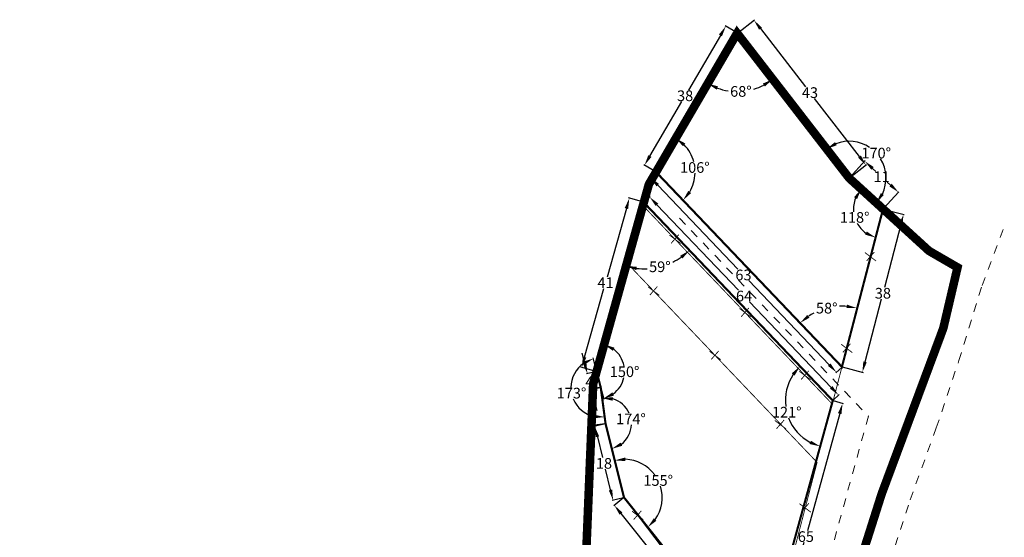
# Model space of a CAD drawing. Units: metres. Extents: x 2196710 to 2196957, y 629276 to 629791.
# Drawn here: x 2196727 to 2196957, y 629670 to 629791 of the extents above; entities that cross this region are included whole.
import ezdxf

# ---------------------------------------------------------------- set-up
doc = ezdxf.new("R2010")
doc.units = ezdxf.units.M
doc.header["$MEASUREMENT"] = 0
doc.header["$PDMODE"] = 34
doc.header["$PDSIZE"] = 3
doc.linetypes.add('g_01x1', pattern=[2, 1, -1])
doc.linetypes.add('g_05x2', pattern=[7, 5, -2])
doc.layers.get('Defpoints').update_dxf_attribs({"linetype": 'CONTINUOUS'})
for name, color, linetype in [('Красные линии', 1, 'CONTINUOUS'), ('ППТ_Граница проекта', 7, 'CONTINUOUS'), ('ППТ_Оси', 7, 'CONTINUOUS')]:
    doc.layers.add(name, color=color, linetype=linetype)
doc.layers.add('Размеры', color=1, linetype='CONTINUOUS', lineweight=30)
doc.dimstyles.get("Standard").update_dxf_attribs({"dimtxt": 0.18, "dimasz": 0.18, "dimexe": 0.18, "dimexo": 0.0625, "dimgap": 0.09, "dimtad": 0, "dimtih": 1, "dimtoh": 1, "dimdec": 0, "dimzin": 0, "dimdsep": 46, "dimtxsty": 'Standard', "dimcen": 0.09, "dimadec": 0, "dimazin": 0, "dimtfac": 1, "dimtdec": 0, "dimtofl": 0, "dimtmove": 0, "dimatfit": 3, "dimfxl": 1, "dimtolj": 1, "dimtzin": 0, "dimarcsym": 0})

# ---------------------------------------------------------------- blocks, each defined once
blk = doc.blocks.new('*D16')
at = {"layer": 'Defpoints', "color": 0, "linetype": 'Continuous', "lineweight": 20, "transparency": 16777216}
for p in [(2196894.59, 629788.04), (2196924.77, 629757.15), (2196920.83, 629754.1)]:
    blk.add_point(p, dxfattribs=at)
at = {"layer": 'Размеры', "color": 0, "linetype": 'Continuous', "lineweight": -2, "transparency": 16777216}
for p, q in [((2196894.64, 629788.08), (2196898.68, 629791.2)), ((2196900.06, 629789.11), (2196910.62, 629775.46)), ((2196923.24, 629759.13), (2196912.69, 629772.78)), ((2196920.88, 629754.14), (2196924.92, 629757.26))]:
    blk.add_line(p, q, dxfattribs=at)
at = {"layer": 'Размеры', "color": 0, "linetype": 'Continuous', "lineweight": 20, "transparency": 16777216}
for points in [[(2196900.39, 629789.37), (2196899.73, 629788.86), (2196898.53, 629791.09)], [(2196923.57, 629759.39), (2196922.92, 629758.88), (2196924.77, 629757.15)]]:
    blk.add_solid(points, dxfattribs=at)
at = {"layer": 'Размеры', "color": 0, "linetype": 'Continuous', "lineweight": 20, "transparency": 16777216, "insert": (2196911.65, 629774.12), "char_height": 2.5, "attachment_point": 5}
blk.add_mtext('\\A1;43', dxfattribs=at)
blk = doc.blocks.new('*D17')
at = {"layer": 'Defpoints', "color": 0, "linetype": 'Continuous', "lineweight": 20, "transparency": 16777216}
for p in [(2196920.88, 629754.14), (2196932.38, 629750.77), (2196928.77, 629746.86)]:
    blk.add_point(p, dxfattribs=at)
at = {"layer": 'Размеры', "color": 0, "linetype": 'Continuous', "lineweight": -2, "transparency": 16777216}
for p, q in [((2196920.92, 629754.19), (2196924.61, 629758.19)), ((2196926.33, 629756.36), (2196927.09, 629755.65)), ((2196930.54, 629752.47), (2196929.77, 629753.18)), ((2196928.81, 629746.9), (2196932.5, 629750.9))]:
    blk.add_line(p, q, dxfattribs=at)
at = {"layer": 'Размеры', "color": 0, "linetype": 'Continuous', "lineweight": 20, "transparency": 16777216}
for points in [[(2196926.61, 629756.67), (2196926.04, 629756.05), (2196924.49, 629758.05)], [(2196930.83, 629752.77), (2196930.26, 629752.16), (2196932.38, 629750.77)]]:
    blk.add_solid(points, dxfattribs=at)
at = {"layer": 'Размеры', "color": 0, "linetype": 'Continuous', "lineweight": 20, "transparency": 16777216, "insert": (2196928.43, 629754.41), "char_height": 2.5, "attachment_point": 5}
blk.add_mtext('\\A1;11', dxfattribs=at)
blk = doc.blocks.new('*D18')
at = {"layer": 'Defpoints', "color": 0, "linetype": 'Continuous', "lineweight": 20, "transparency": 16777216}
for p in [(2196928.77, 629746.86), (2196919.14, 629709.87), (2196923.93, 629708.62)]:
    blk.add_point(p, dxfattribs=at)
at = {"layer": 'Размеры', "color": 0, "linetype": 'Continuous', "lineweight": -2, "transparency": 16777216}
for p, q in [((2196928.83, 629746.84), (2196933.73, 629745.57)), ((2196932.93, 629743.19), (2196929.09, 629728.46)), ((2196924.56, 629711.04), (2196928.39, 629725.78)), ((2196919.2, 629709.85), (2196924.1, 629708.58))]:
    blk.add_line(p, q, dxfattribs=at)
at = {"layer": 'Размеры', "color": 0, "linetype": 'Continuous', "lineweight": 20, "transparency": 16777216}
for points in [[(2196932.52, 629743.3), (2196933.33, 629743.09), (2196933.56, 629745.61)], [(2196924.15, 629711.15), (2196924.96, 629710.94), (2196923.93, 629708.62)]]:
    blk.add_solid(points, dxfattribs=at)
at = {"layer": 'Размеры', "color": 0, "linetype": 'Continuous', "lineweight": 20, "transparency": 16777216, "insert": (2196928.74, 629727.12), "char_height": 2.5, "attachment_point": 5}
blk.add_mtext('\\A1;38', dxfattribs=at)
blk = doc.blocks.new('*D19')
at = {"layer": 'Defpoints', "color": 0, "linetype": 'Continuous', "lineweight": 20, "transparency": 16777216}
for p in [(2196874.27, 629754.25), (2196875.6, 629755.52), (2196919.2, 629709.85)]:
    blk.add_point(p, dxfattribs=at)
at = {"layer": 'Размеры', "color": 0, "linetype": 'Continuous', "lineweight": -2, "transparency": 16777216}
for p, q in [((2196875.55, 629755.47), (2196874.14, 629754.12)), ((2196875.99, 629752.44), (2196894.79, 629732.75)), ((2196916.15, 629710.39), (2196897.35, 629730.07)), ((2196919.16, 629709.81), (2196917.74, 629708.46))]:
    blk.add_line(p, q, dxfattribs=at)
at = {"layer": 'Размеры', "color": 0, "linetype": 'Continuous', "lineweight": 20, "transparency": 16777216}
for points in [[(2196876.3, 629752.73), (2196875.69, 629752.15), (2196874.27, 629754.25)], [(2196916.45, 629710.68), (2196915.84, 629710.1), (2196917.87, 629708.58)]]:
    blk.add_solid(points, dxfattribs=at)
at = {"layer": 'Размеры', "color": 0, "linetype": 'Continuous', "lineweight": 20, "transparency": 16777216, "insert": (2196896.07, 629731.41), "char_height": 2.5, "attachment_point": 5}
blk.add_mtext('\\A1;63', dxfattribs=at)
blk = doc.blocks.new('*D20')
at = {"layer": 'Defpoints', "color": 0, "linetype": 'Continuous', "lineweight": 20, "transparency": 16777216}
for p in [(2196891.93, 629789.66), (2196894.64, 629788.08), (2196875.6, 629755.52)]:
    blk.add_point(p, dxfattribs=at)
at = {"layer": 'Размеры', "color": 0, "linetype": 'Continuous', "lineweight": -2, "transparency": 16777216}
for p, q in [((2196894.58, 629788.11), (2196891.78, 629789.75)), ((2196890.67, 629787.5), (2196883.19, 629774.72)), ((2196874.15, 629759.26), (2196881.63, 629772.04)), ((2196875.54, 629755.55), (2196872.74, 629757.19))]:
    blk.add_line(p, q, dxfattribs=at)
at = {"layer": 'Размеры', "color": 0, "linetype": 'Continuous', "lineweight": 20, "transparency": 16777216}
for points in [[(2196890.31, 629787.71), (2196891.03, 629787.29), (2196891.93, 629789.66)], [(2196873.79, 629759.47), (2196874.51, 629759.05), (2196872.89, 629757.1)]]:
    blk.add_solid(points, dxfattribs=at)
at = {"layer": 'Размеры', "color": 0, "linetype": 'Continuous', "lineweight": 20, "transparency": 16777216, "insert": (2196882.41, 629773.38), "char_height": 2.5, "attachment_point": 5}
blk.add_mtext('\\A1;38', dxfattribs=at)
blk = doc.blocks.new('*D21')
at = {"layer": 'Defpoints', "color": 0, "linetype": 'Continuous', "lineweight": 20, "transparency": 16777216}
for p in [(2196872.73, 629748.39), (2196918.35, 629703.26), (2196917, 629701.97)]:
    blk.add_point(p, dxfattribs=at)
at = {"layer": 'Размеры', "color": 0, "linetype": 'Continuous', "lineweight": -2, "transparency": 16777216}
for p, q in [((2196872.77, 629748.43), (2196874.21, 629749.8)), ((2196875.8, 629747.87), (2196894.94, 629727.81)), ((2196916.62, 629705.07), (2196897.49, 629725.13)), ((2196917.04, 629702.02), (2196918.48, 629703.39))]:
    blk.add_line(p, q, dxfattribs=at)
at = {"layer": 'Размеры', "color": 0, "linetype": 'Continuous', "lineweight": 20, "transparency": 16777216}
for points in [[(2196876.11, 629748.15), (2196875.5, 629747.58), (2196874.08, 629749.67)], [(2196916.93, 629705.36), (2196916.32, 629704.78), (2196918.35, 629703.26)]]:
    blk.add_solid(points, dxfattribs=at)
at = {"layer": 'Размеры', "color": 0, "linetype": 'Continuous', "lineweight": 20, "transparency": 16777216, "insert": (2196896.21, 629726.47), "char_height": 2.5, "attachment_point": 5}
blk.add_mtext('\\A1;64', dxfattribs=at)
blk = doc.blocks.new('*D22')
at = {"layer": 'Defpoints', "color": 0, "linetype": 'Continuous', "lineweight": 20, "transparency": 16777216}
for p in [(2196917, 629701.97), (2196899.8, 629639.53), (2196902.09, 629638.9)]:
    blk.add_point(p, dxfattribs=at)
at = {"layer": 'Размеры', "color": 0, "linetype": 'Continuous', "lineweight": -2, "transparency": 16777216}
for p, q in [((2196917.06, 629701.96), (2196919.46, 629701.29)), ((2196918.63, 629698.93), (2196911.06, 629671.46)), ((2196902.76, 629641.31), (2196910.32, 629668.78)), ((2196899.86, 629639.52), (2196902.27, 629638.85))]:
    blk.add_line(p, q, dxfattribs=at)
at = {"layer": 'Размеры', "color": 0, "linetype": 'Continuous', "lineweight": 20, "transparency": 16777216}
for points in [[(2196918.22, 629699.04), (2196919.03, 629698.82), (2196919.29, 629701.34)], [(2196902.35, 629641.42), (2196903.16, 629641.2), (2196902.09, 629638.9)]]:
    blk.add_solid(points, dxfattribs=at)
at = {"layer": 'Размеры', "color": 0, "linetype": 'Continuous', "lineweight": 20, "transparency": 16777216, "insert": (2196910.69, 629670.12), "char_height": 2.5, "attachment_point": 5}
blk.add_mtext('\\A1;65', dxfattribs=at)
blk = doc.blocks.new('*D23')
at = {"layer": 'Defpoints', "color": 0, "linetype": 'Continuous', "lineweight": 20, "transparency": 16777216}
for p in [(2196868.09, 629679.28), (2196865.81, 629677.47), (2196899.8, 629639.53)]:
    blk.add_point(p, dxfattribs=at)
at = {"layer": 'Размеры', "color": 0, "linetype": 'Continuous', "lineweight": -2, "transparency": 16777216}
for p, q in [((2196868.04, 629679.25), (2196865.67, 629677.36)), ((2196867.37, 629675.51), (2196880.6, 629658.93)), ((2196895.96, 629639.67), (2196882.74, 629656.25)), ((2196899.75, 629639.49), (2196897.38, 629637.6))]:
    blk.add_line(p, q, dxfattribs=at)
at = {"layer": 'Размеры', "color": 0, "linetype": 'Continuous', "lineweight": 20, "transparency": 16777216}
for points in [[(2196867.7, 629675.77), (2196867.05, 629675.25), (2196865.81, 629677.47)], [(2196896.29, 629639.93), (2196895.64, 629639.41), (2196897.52, 629637.72)]]:
    blk.add_solid(points, dxfattribs=at)
at = {"layer": 'Размеры', "color": 0, "linetype": 'Continuous', "lineweight": 20, "transparency": 16777216, "insert": (2196881.67, 629657.59), "char_height": 2.5, "attachment_point": 5}
blk.add_mtext('\\A1;51', dxfattribs=at)
blk = doc.blocks.new('*D24')
at = {"layer": 'Defpoints', "color": 0, "linetype": 'Continuous', "lineweight": 20, "transparency": 16777216}
for p in [(2196863.77, 629696.54), (2196861.25, 629695.92), (2196868.04, 629679.25)]:
    blk.add_point(p, dxfattribs=at)
at = {"layer": 'Размеры', "color": 0, "linetype": 'Continuous', "lineweight": -2, "transparency": 16777216}
for p, q in [((2196863.71, 629696.53), (2196861.08, 629695.88)), ((2196861.85, 629693.5), (2196863.06, 629688.61)), ((2196864.93, 629681.05), (2196863.72, 629685.93)), ((2196867.98, 629679.23), (2196865.35, 629678.58))]:
    blk.add_line(p, q, dxfattribs=at)
at = {"layer": 'Размеры', "color": 0, "linetype": 'Continuous', "lineweight": 20, "transparency": 16777216}
for points in [[(2196862.26, 629693.6), (2196861.45, 629693.4), (2196861.25, 629695.92)], [(2196865.33, 629681.15), (2196864.52, 629680.95), (2196865.53, 629678.62)]]:
    blk.add_solid(points, dxfattribs=at)
at = {"layer": 'Размеры', "color": 0, "linetype": 'Continuous', "lineweight": 20, "transparency": 16777216, "insert": (2196863.39, 629687.27), "char_height": 2.5, "attachment_point": 5}
blk.add_mtext('\\A1;18', dxfattribs=at)
blk = doc.blocks.new('*D25')
at = {"layer": 'Defpoints', "color": 0, "linetype": 'Continuous', "lineweight": 20, "transparency": 16777216}
for p in [(2196860.21, 629704.72), (2196862.64, 629705.04), (2196863.77, 629696.54)]:
    blk.add_point(p, dxfattribs=at)
at = {"layer": 'Размеры', "color": 0, "linetype": 'Continuous', "lineweight": -2, "transparency": 16777216}
for p, q in [((2196862.58, 629705.03), (2196860.03, 629704.7)), ((2196860.54, 629702.24), (2196860.59, 629701.81)), ((2196861.01, 629698.7), (2196860.95, 629699.13)), ((2196863.71, 629696.54), (2196861.16, 629696.2))]:
    blk.add_line(p, q, dxfattribs=at)
at = {"layer": 'Размеры', "color": 0, "linetype": 'Continuous', "lineweight": 20, "transparency": 16777216}
for points in [[(2196860.95, 629702.3), (2196860.12, 629702.19), (2196860.21, 629704.72)], [(2196861.42, 629698.75), (2196860.59, 629698.64), (2196861.34, 629696.22)]]:
    blk.add_solid(points, dxfattribs=at)
at = {"layer": 'Размеры', "color": 0, "linetype": 'Continuous', "lineweight": 20, "transparency": 16777216, "insert": (2196860.77, 629700.47), "char_height": 2.5, "attachment_point": 5}
blk.add_mtext('\\A1;9', dxfattribs=at)
blk = doc.blocks.new('*D26')
at = {"layer": 'Defpoints', "color": 0, "linetype": 'Continuous', "lineweight": 20, "transparency": 16777216}
for p in [(2196859.51, 629708.25), (2196861.68, 629708.81), (2196862.64, 629705.04)]:
    blk.add_point(p, dxfattribs=at)
at = {"layer": 'Размеры', "color": 0, "linetype": 'Continuous', "lineweight": -2, "transparency": 16777216}
for p, q in [((2196858.89, 629710.67), (2196858.27, 629713.1)), ((2196861.62, 629708.79), (2196859.33, 629708.21)), ((2196862.58, 629705.03), (2196860.29, 629704.44)), ((2196861.09, 629702.07), (2196861.71, 629699.64))]:
    blk.add_line(p, q, dxfattribs=at)
at = {"layer": 'Размеры', "color": 0, "linetype": 'Continuous', "lineweight": 20, "transparency": 16777216}
for points in [[(2196859.29, 629710.78), (2196858.48, 629710.57), (2196859.51, 629708.25)], [(2196861.49, 629702.17), (2196860.68, 629701.96), (2196860.47, 629704.49)]]:
    blk.add_solid(points, dxfattribs=at)
at = {"layer": 'Размеры', "color": 0, "linetype": 'Continuous', "lineweight": 20, "transparency": 16777216, "insert": (2196859.99, 629706.37), "char_height": 2.5, "attachment_point": 5}
blk.add_mtext('\\A1;4', dxfattribs=at)
blk = doc.blocks.new('*D27')
at = {"layer": 'Defpoints', "color": 0, "linetype": 'Continuous', "lineweight": 20, "transparency": 16777216}
for p in [(2196869.34, 629749.39), (2196872.77, 629748.43), (2196861.62, 629708.79)]:
    blk.add_point(p, dxfattribs=at)
at = {"layer": 'Размеры', "color": 0, "linetype": 'Continuous', "lineweight": -2, "transparency": 16777216}
for p, q in [((2196872.71, 629748.45), (2196869.17, 629749.44)), ((2196868.66, 629746.99), (2196864.14, 629730.92)), ((2196858.86, 629712.16), (2196863.39, 629728.24)), ((2196861.56, 629708.81), (2196858.01, 629709.81))]:
    blk.add_line(p, q, dxfattribs=at)
at = {"layer": 'Размеры', "color": 0, "linetype": 'Continuous', "lineweight": 20, "transparency": 16777216}
for points in [[(2196868.26, 629747.1), (2196869.06, 629746.87), (2196869.34, 629749.39)], [(2196858.46, 629712.28), (2196859.26, 629712.05), (2196858.18, 629709.76)]]:
    blk.add_solid(points, dxfattribs=at)
at = {"layer": 'Размеры', "color": 0, "linetype": 'Continuous', "lineweight": 20, "transparency": 16777216, "insert": (2196863.76, 629729.58), "char_height": 2.5, "attachment_point": 5}
blk.add_mtext('\\A1;41', dxfattribs=at)
blk = doc.blocks.new('*D109')
at = {"layer": 'Defpoints', "color": 0, "linetype": 'Continuous', "lineweight": 20, "transparency": 16777216}
for p in [(2196917, 629701.97), (2196868.09, 629679.28), (2196899.08, 629655.52), (2196899.8, 629639.53), (2196899.8, 629639.53)]:
    blk.add_point(p, dxfattribs=at)
at = {"layer": 'Размеры', "color": 0, "linetype": 'Continuous', "lineweight": -2, "transparency": 16777216}
for start, end in [(83.5631, 90.7438), (112.8807, 119.6158)]:
    blk.add_arc((2196899.8, 629639.53), 16, start, end, dxfattribs=at)
at = {"layer": 'Размеры', "color": 0, "linetype": 'Continuous', "lineweight": 20, "transparency": 16777216}
for points in [[(2196901.67, 629655.84), (2196901.51, 629655.02), (2196904.05, 629654.96)], [(2196892.13, 629653.1), (2196891.66, 629653.79), (2196889.82, 629652.04)]]:
    blk.add_solid(points, dxfattribs=at)
at = {"layer": 'Размеры', "color": 0, "linetype": 'Continuous', "lineweight": 20, "transparency": 16777216, "insert": (2196896.59, 629655.21), "char_height": 2.5, "attachment_point": 5}
blk.add_mtext('\\A1;54°', dxfattribs=at)
blk = doc.blocks.new('*D110')
at = {"layer": 'Defpoints', "color": 0, "linetype": 'Continuous', "lineweight": 20, "transparency": 16777216}
for p in [(2196863.77, 629696.54), (2196867.9, 629680.03), (2196868.09, 629679.28), (2196877.03, 629679.35), (2196899.8, 629639.53)]:
    blk.add_point(p, dxfattribs=at)
at = {"layer": 'Размеры', "color": 0, "linetype": 'Continuous', "lineweight": -2, "transparency": 16777216}
for start, end in [(36.3766, 87.9779), (324.6462, 17.0633)]:
    blk.add_arc((2196868.09, 629679.29), 8.94, start, end, dxfattribs=at)
at = {"layer": 'Размеры', "color": 0, "linetype": 'Continuous', "lineweight": 20, "transparency": 16777216}
for points in [[(2196868.44, 629687.81), (2196868.36, 629688.64), (2196865.91, 629687.97)], [(2196875.68, 629673.83), (2196875.08, 629674.4), (2196873.66, 629672.3)]]:
    blk.add_solid(points, dxfattribs=at)
at = {"layer": 'Размеры', "color": 0, "linetype": 'Continuous', "lineweight": 20, "transparency": 16777216, "insert": (2196876.1, 629683.26), "char_height": 2.5, "attachment_point": 5}
blk.add_mtext('\\A1;155°', dxfattribs=at)
blk = doc.blocks.new('*D111')
at = {"layer": 'Defpoints', "color": 0, "linetype": 'Continuous', "lineweight": 20, "transparency": 16777216}
for p in [(2196862.64, 629705.04), (2196863.77, 629696.54), (2196863.77, 629696.54), (2196869.53, 629694.66), (2196867.9, 629680.03)]:
    blk.add_point(p, dxfattribs=at)
at = {"layer": 'Размеры', "color": 0, "linetype": 'Continuous', "lineweight": -2, "transparency": 16777216}
for start, end in [(24.1212, 73.7527), (307.8603, 358.0697)]:
    blk.add_arc((2196863.77, 629696.54), 6.06, start, end, dxfattribs=at)
at = {"layer": 'Размеры', "color": 0, "linetype": 'Continuous', "lineweight": 20, "transparency": 16777216}
for points in [[(2196865.43, 629701.95), (2196865.5, 629702.78), (2196862.97, 629702.55)], [(2196867.67, 629691.39), (2196867.3, 629692.14), (2196865.24, 629690.67)]]:
    blk.add_solid(points, dxfattribs=at)
at = {"layer": 'Размеры', "color": 0, "linetype": 'Continuous', "lineweight": 20, "transparency": 16777216, "insert": (2196869.72, 629697.68), "char_height": 2.5, "attachment_point": 5}
blk.add_mtext('\\A1;174°', dxfattribs=at)
blk = doc.blocks.new('*D112')
at = {"layer": 'Defpoints', "color": 0, "linetype": 'Continuous', "lineweight": 20, "transparency": 16777216}
for p in [(2196861.68, 629708.81), (2196856.01, 629707.19), (2196862.64, 629705.04), (2196862.64, 629705.04), (2196863.77, 629696.54)]:
    blk.add_point(p, dxfattribs=at)
at = {"layer": 'Размеры', "color": 0, "linetype": 'Continuous', "lineweight": -2, "transparency": 16777216}
blk.add_line((2196861.66, 629708.87), (2196860.87, 629711.97), dxfattribs=at)
for start, end in [(124.9895, 179.8734), (202.4664, 256.9121)]:
    blk.add_arc((2196862.64, 629705.04), 6.97, start, end, dxfattribs=at)
at = {"layer": 'Размеры', "color": 0, "linetype": 'Continuous', "lineweight": 20, "transparency": 16777216}
for points in [[(2196858.47, 629711.13), (2196858.82, 629710.38), (2196860.91, 629711.8)], [(2196861.08, 629698.67), (2196861.04, 629697.84), (2196863.56, 629698.13)]]:
    blk.add_solid(points, dxfattribs=at)
at = {"layer": 'Размеры', "color": 0, "linetype": 'Continuous', "lineweight": 20, "transparency": 16777216, "insert": (2196855.79, 629703.72), "char_height": 2.5, "attachment_point": 5}
blk.add_mtext('\\A1;173°', dxfattribs=at)
blk = doc.blocks.new('*D113')
at = {"layer": 'Defpoints', "color": 0, "linetype": 'Continuous', "lineweight": 20, "transparency": 16777216}
for p in [(2196872.73, 629748.39), (2196861.68, 629708.81), (2196861.68, 629708.81), (2196867.59, 629705.97), (2196862.64, 629705.04)]:
    blk.add_point(p, dxfattribs=at)
at = {"layer": 'Размеры', "color": 0, "linetype": 'Continuous', "lineweight": -2, "transparency": 16777216}
blk.add_line((2196862.66, 629704.98), (2196863.35, 629702.28), dxfattribs=at)
for start, end in [(11.1532, 52.411), (306.3255, 347.5561)]:
    blk.add_arc((2196861.68, 629708.81), 6.55, start, end, dxfattribs=at)
at = {"layer": 'Размеры', "color": 0, "linetype": 'Continuous', "lineweight": 20, "transparency": 16777216}
for points in [[(2196865.49, 629713.63), (2196865.86, 629714.37), (2196863.44, 629715.12)], [(2196865.74, 629703.15), (2196865.38, 629703.9), (2196863.3, 629702.46)]]:
    blk.add_solid(points, dxfattribs=at)
at = {"layer": 'Размеры', "color": 0, "linetype": 'Continuous', "lineweight": 20, "transparency": 16777216, "insert": (2196868.23, 629708.74), "char_height": 2.5, "attachment_point": 5}
blk.add_mtext('\\A1;150°', dxfattribs=at)
blk = doc.blocks.new('*D114')
at = {"layer": 'Defpoints', "color": 0, "linetype": 'Continuous', "lineweight": 20, "transparency": 16777216}
for p in [(2196872.73, 629748.39), (2196872.73, 629748.39), (2196873.85, 629732.9), (2196861.68, 629708.81), (2196917, 629701.97)]:
    blk.add_point(p, dxfattribs=at)
at = {"layer": 'Размеры', "color": 0, "linetype": 'Continuous', "lineweight": -2, "transparency": 16777216}
for start, end in [(295.8479, 304.4118), (263.637, 272.7906)]:
    blk.add_arc((2196872.73, 629748.39), 15.53, start, end, dxfattribs=at)
at = {"layer": 'Размеры', "color": 0, "linetype": 'Continuous', "lineweight": 20, "transparency": 16777216}
for points in [[(2196881.24, 629735.9), (2196881.76, 629735.25), (2196883.44, 629737.15)], [(2196870.93, 629732.55), (2196871.09, 629733.36), (2196868.55, 629733.43)]]:
    blk.add_solid(points, dxfattribs=at)
at = {"layer": 'Размеры', "color": 0, "linetype": 'Continuous', "lineweight": 20, "transparency": 16777216, "insert": (2196876.49, 629733.32), "char_height": 2.5, "attachment_point": 5}
blk.add_mtext('\\A1;59°', dxfattribs=at)
blk = doc.blocks.new('*D115')
at = {"layer": 'Defpoints', "color": 0, "linetype": 'Continuous', "lineweight": 20, "transparency": 16777216}
for p in [(2196872.73, 629748.39), (2196905.94, 629703.14), (2196917, 629701.97), (2196917, 629701.97), (2196899.8, 629639.53)]:
    blk.add_point(p, dxfattribs=at)
at = {"layer": 'Размеры', "color": 0, "linetype": 'Continuous', "lineweight": -2, "transparency": 16777216}
for start, end in [(146.5573, 187.0948), (201.3796, 241.6915)]:
    blk.add_arc((2196917, 629701.97), 11.12, start, end, dxfattribs=at)
at = {"layer": 'Размеры', "color": 0, "linetype": 'Continuous', "lineweight": 20, "transparency": 16777216}
for points in [[(2196907.4, 629708.37), (2196908.04, 629707.83), (2196909.32, 629710.02)], [(2196911.88, 629692.57), (2196911.57, 629691.8), (2196914.04, 629691.25)]]:
    blk.add_solid(points, dxfattribs=at)
at = {"layer": 'Размеры', "color": 0, "linetype": 'Continuous', "lineweight": 20, "transparency": 16777216, "insert": (2196906.21, 629699.26), "char_height": 2.5, "attachment_point": 5}
blk.add_mtext('\\A1;121°', dxfattribs=at)
blk = doc.blocks.new('*D116')
at = {"layer": 'Defpoints', "color": 0, "linetype": 'Continuous', "lineweight": 20, "transparency": 16777216}
for p in [(2196875.6, 629755.52), (2196928.77, 629746.86), (2196917.95, 629724.03), (2196919.14, 629709.87), (2196919.14, 629709.87)]:
    blk.add_point(p, dxfattribs=at)
at = {"layer": 'Размеры', "color": 0, "linetype": 'Continuous', "lineweight": -2, "transparency": 16777216}
for start, end in [(85.497, 92.2582), (117.5371, 123.5603)]:
    blk.add_arc((2196919.14, 629709.87), 14.22, start, end, dxfattribs=at)
at = {"layer": 'Размеры', "color": 0, "linetype": 'Continuous', "lineweight": 20, "transparency": 16777216}
for points in [[(2196920.33, 629724.45), (2196920.19, 629723.63), (2196922.72, 629723.63)], [(2196911.54, 629721.39), (2196911.02, 629722.04), (2196909.33, 629720.16)]]:
    blk.add_solid(points, dxfattribs=at)
at = {"layer": 'Размеры', "color": 0, "linetype": 'Continuous', "lineweight": 20, "transparency": 16777216, "insert": (2196915.58, 629723.63), "char_height": 2.5, "attachment_point": 5}
blk.add_mtext('\\A1;58°', dxfattribs=at)
blk = doc.blocks.new('*D117')
at = {"layer": 'Defpoints', "color": 0, "linetype": 'Continuous', "lineweight": 20, "transparency": 16777216}
for p in [(2196894.59, 629788.04), (2196875.6, 629755.52), (2196875.6, 629755.52), (2196884.58, 629753.77), (2196919.14, 629709.87)]:
    blk.add_point(p, dxfattribs=at)
at = {"layer": 'Размеры', "color": 0, "linetype": 'Continuous', "lineweight": -2, "transparency": 16777216}
for start, end in [(15.2339, 44.023), (329.3436, 358.281)]:
    blk.add_arc((2196875.6, 629755.52), 9.15, start, end, dxfattribs=at)
at = {"layer": 'Размеры', "color": 0, "linetype": 'Continuous', "lineweight": 20, "transparency": 16777216}
for points in [[(2196881.92, 629761.55), (2196882.44, 629762.21), (2196880.21, 629763.42)], [(2196883.8, 629750.59), (2196883.15, 629751.11), (2196881.92, 629748.89)]]:
    blk.add_solid(points, dxfattribs=at)
at = {"layer": 'Размеры', "color": 0, "linetype": 'Continuous', "lineweight": 20, "transparency": 16777216, "insert": (2196884.69, 629756.58), "char_height": 2.5, "attachment_point": 5}
blk.add_mtext('\\A1;106°', dxfattribs=at)
blk = doc.blocks.new('*D118')
at = {"layer": 'Defpoints', "color": 0, "linetype": 'Continuous', "lineweight": 20, "transparency": 16777216}
for p in [(2196894.59, 629788.04), (2196894.59, 629788.04), (2196892.78, 629774.5), (2196875.6, 629755.52), (2196920.83, 629754.1)]:
    blk.add_point(p, dxfattribs=at)
at = {"layer": 'Размеры', "color": 0, "linetype": 'Continuous', "lineweight": -2, "transparency": 16777216}
for start, end in [(250.216, 261.0687), (286.5469, 297.2118)]:
    blk.add_arc((2196894.59, 629788.04), 13.67, start, end, dxfattribs=at)
at = {"layer": 'Размеры', "color": 0, "linetype": 'Continuous', "lineweight": 20, "transparency": 16777216}
for points in [[(2196900.61, 629776.24), (2196901.06, 629775.54), (2196902.95, 629777.23)], [(2196889.79, 629774.8), (2196890.14, 629775.56), (2196887.7, 629776.24)]]:
    blk.add_solid(points, dxfattribs=at)
at = {"layer": 'Размеры', "color": 0, "linetype": 'Continuous', "lineweight": 20, "transparency": 16777216, "insert": (2196895.47, 629774.4), "char_height": 2.5, "attachment_point": 5}
blk.add_mtext('\\A1;68°', dxfattribs=at)
blk = doc.blocks.new('*D119')
at = {"layer": 'Defpoints', "color": 0, "linetype": 'Continuous', "lineweight": 20, "transparency": 16777216}
for p in [(2196894.59, 629788.04), (2196923.63, 629762.26), (2196920.83, 629754.1), (2196920.83, 629754.1), (2196928.77, 629746.86)]:
    blk.add_point(p, dxfattribs=at)
at = {"layer": 'Размеры', "color": 0, "linetype": 'Continuous', "lineweight": -2, "transparency": 16777216}
for start, end in [(56.4207, 111.0488), (334.2979, 31.5011)]:
    blk.add_arc((2196920.83, 629754.1), 8.63, start, end, dxfattribs=at)
at = {"layer": 'Размеры', "color": 0, "linetype": 'Continuous', "lineweight": 20, "transparency": 16777216}
for points in [[(2196917.93, 629761.79), (2196917.52, 629762.52), (2196915.55, 629760.93)], [(2196928.95, 629750.13), (2196928.26, 629750.59), (2196927.2, 629748.29)]]:
    blk.add_solid(points, dxfattribs=at)
at = {"layer": 'Размеры', "color": 0, "linetype": 'Continuous', "lineweight": 20, "transparency": 16777216, "insert": (2196927.17, 629759.95), "char_height": 2.5, "attachment_point": 5}
blk.add_mtext('\\A1;170°', dxfattribs=at)
blk = doc.blocks.new('*D120')
at = {"layer": 'Defpoints', "color": 0, "linetype": 'Continuous', "lineweight": 20, "transparency": 16777216}
for p in [(2196920.83, 629754.1), (2196921.86, 629747.23), (2196928.77, 629746.86), (2196928.77, 629746.86), (2196919.14, 629709.87)]:
    blk.add_point(p, dxfattribs=at)
at = {"layer": 'Размеры', "color": 0, "linetype": 'Continuous', "lineweight": -2, "transparency": 16777216}
for start, end in [(158.444, 185.2123), (208.554, 234.604)]:
    blk.add_arc((2196928.77, 629746.86), 6.92, start, end, dxfattribs=at)
at = {"layer": 'Размеры', "color": 0, "linetype": 'Continuous', "lineweight": 20, "transparency": 16777216}
for points in [[(2196921.98, 629749.62), (2196922.69, 629749.18), (2196923.66, 629751.52)], [(2196924.94, 629741.59), (2196924.59, 629740.84), (2196927.03, 629740.16)]]:
    blk.add_solid(points, dxfattribs=at)
at = {"layer": 'Размеры', "color": 0, "linetype": 'Continuous', "lineweight": 20, "transparency": 16777216, "insert": (2196922.13, 629744.89), "char_height": 2.5, "attachment_point": 5}
blk.add_mtext('\\A1;118°', dxfattribs=at)
blk = doc.blocks.new('кр')
at = {"layer": 'Красные линии', "color": 0, "linetype": 'Continuous', "lineweight": 30, "const_width": 0.2}
for points in [[(-1.32, 0.99), (1.32, -0.99)], [(0.86, 1.09), (-0.91, -0.93)]]:
    blk.add_lwpolyline(points, dxfattribs=at)

msp = doc.modelspace()

# ---------------------------------------------------------------- linework, layer by layer
at = {"layer": 'Красные линии', "lineweight": 30, "const_width": 0.5}
for points in [[(2196919.14, 629709.87), (2196928.77, 629746.86), (2196920.83, 629754.1), (2196894.59, 629788.04), (2196875.6, 629755.52)], [(2196872.73, 629748.39), (2196861.68, 629708.81), (2196862.64, 629705.04), (2196863.77, 629696.54), (2196867.9, 629680.03), (2196868.09, 629679.28), (2196899.8, 629639.53), (2196917, 629701.97)]]:
    msp.add_lwpolyline(points, close=True, dxfattribs=at)
at = {"layer": 'Красные линии', "color": 1, "lineweight": 30, "const_width": 0.2}
for points in [[(2196916.88, 629701.16), (2196928.77, 629746.86), (2196920.83, 629754.1), (2196894.59, 629788.04), (2196873.91, 629752.63), (2196872.52, 629747.66)], [(2196868.77, 629734.21), (2196861.68, 629708.81), (2196862.64, 629705.04), (2196863.77, 629696.54), (2196867.9, 629680.03), (2196868.09, 629679.28), (2196900.17, 629636.98), (2196913.32, 629687.5)]]:
    msp.add_lwpolyline(points, close=True, dxfattribs=at)
at = {"layer": 'ППТ_Граница проекта', "color": 230, "linetype": 'g_05x2', "lineweight": 30, "const_width": 2}
msp.add_lwpolyline([(2196870.98, 629471.28), (2196880.65, 629515.89), (2196892.61, 629561.16), (2196914.66, 629636.73), (2196928.44, 629680.1), (2196942.89, 629718.93), (2196946.22, 629733.17), (2196939.54, 629737.04), (2196920.83, 629754.1), (2196894.59, 629788.04), (2196873.91, 629752.63), (2196860.87, 629705.91), (2196859.03, 629661.25), (2196838.72, 629648.18), (2196814.38, 629661.98), (2196794.25, 629660.07), (2196789.45, 629640.04), (2196727.52, 629471.23)], dxfattribs=at)
at = {"layer": 'ППТ_Оси', "color": 141, "linetype": 'g_01x1', "lineweight": 20, "ltscale": 2}
for points in [[(2196881.09, 629744.69), (2196925.33, 629698.31)], [(2196883.15, 629499.51), (2196890.44, 629529.85), (2196894.77, 629546.52), (2196899.2, 629562.77), (2196903.51, 629578.7), (2196908.44, 629595.93), (2196913.49, 629612.47), (2196918.59, 629628.41), (2196924.32, 629646.48), (2196930.42, 629664.17), (2196935.11, 629678.73), (2196941.25, 629695.57), (2196946.53, 629711.33), (2196951.96, 629728.94), (2196957.18, 629742.73)], [(2196925.33, 629698.31), (2196903.54, 629619.21), (2196878.34, 629518.54), (2196854.78, 629423.47), (2196828.28, 629324.97), (2196823.63, 629307.2), (2196839.41, 629303.46)]]:
    msp.add_lwpolyline(points, dxfattribs=at)

# ---------------------------------------------------------------- block references
at = {"layer": 'Красные линии', "color": 0, "linetype": 'Continuous', "lineweight": 20}
for p in [(2196880.05, 629739.76), (2196925.85, 629735.65), (2196875.05, 629727.62), (2196896.46, 629722.57), (2196920.27, 629714.2), (2196889.43, 629712.55), (2196910.49, 629707.85), (2196904.74, 629696.33), (2196910.54, 629676.83), (2196871.29, 629675.06)]:
    msp.add_blockref('кр', p, dxfattribs=at)

# ---------------------------------------------------------------- dimensions: what is measured, and where the dimension line sits
at = {"layer": 'Размеры', "color": 0, "linetype": 'Continuous', "lineweight": 20}
for p1, p2, distance, picture, middle in [((2196894.59, 629788.04), (2196920.83, 629754.1), 4.99, '*D16', (2196911.65, 629774.12)), ((2196875.6, 629755.52), (2196894.64, 629788.08), 3.14, '*D20', (2196882.41, 629773.38)), ((2196920.88, 629754.14), (2196928.77, 629746.86), 5.32, '*D17', (2196928.43, 629754.41)), ((2196919.2, 629709.85), (2196875.6, 629755.52), 1.84, '*D19', (2196896.07, 629731.41)), ((2196861.62, 629708.79), (2196872.77, 629748.43), 3.57, '*D27', (2196863.76, 629729.58)), ((2196872.73, 629748.39), (2196917, 629701.97), 1.87, '*D21', (2196896.21, 629726.47)), ((2196928.77, 629746.86), (2196919.14, 629709.87), 4.94, '*D18', (2196928.74, 629727.12)), ((2196862.64, 629705.04), (2196861.68, 629708.81), 2.24, '*D26', (2196859.99, 629706.37)), ((2196863.77, 629696.54), (2196862.64, 629705.04), 2.45, '*D25', (2196860.77, 629700.47)), ((2196917, 629701.97), (2196899.8, 629639.53), 2.38, '*D22', (2196910.69, 629670.12)), ((2196868.04, 629679.25), (2196863.77, 629696.54), 2.59, '*D24', (2196863.39, 629687.27)), ((2196899.8, 629639.53), (2196868.09, 629679.28), 2.91, '*D23', (2196881.67, 629657.59))]:
    dim = msp.add_aligned_dim(p1=p1, p2=p2, distance=distance, dimstyle='Standard', override={"dimtxt": 2.5, "dimasz": 2.5}, dxfattribs=at)
    dim.commit()
    dim.dimension.update_dxf_attribs({"geometry": picture, "text_midpoint": middle})
for base, line1, line2, picture, middle in [((2196884.58, 629753.77), ((2196894.59, 629788.04), (2196875.6, 629755.52)), ((2196875.6, 629755.52), (2196919.14, 629709.87)), '*D117', (2196884.69, 629756.58)), ((2196892.78, 629774.5), ((2196920.83, 629754.1), (2196894.59, 629788.04)), ((2196894.59, 629788.04), (2196875.6, 629755.52)), '*D118', (2196895.47, 629774.4)), ((2196923.63, 629762.26), ((2196928.77, 629746.86), (2196920.83, 629754.1)), ((2196920.83, 629754.1), (2196894.59, 629788.04)), '*D119', (2196927.17, 629759.95)), ((2196917.95, 629724.03), ((2196875.6, 629755.52), (2196919.14, 629709.87)), ((2196919.14, 629709.87), (2196928.77, 629746.86)), '*D116', (2196915.58, 629723.63)), ((2196921.86, 629747.23), ((2196919.14, 629709.87), (2196928.77, 629746.86)), ((2196928.77, 629746.86), (2196920.83, 629754.1)), '*D120', (2196922.13, 629744.89)), ((2196867.59, 629705.97), ((2196872.73, 629748.39), (2196861.68, 629708.81)), ((2196861.68, 629708.81), (2196862.64, 629705.04)), '*D113', (2196868.23, 629708.74)), ((2196873.85, 629732.9), ((2196917, 629701.97), (2196872.73, 629748.39)), ((2196872.73, 629748.39), (2196861.68, 629708.81)), '*D114', (2196876.49, 629733.32)), ((2196905.94, 629703.14), ((2196899.8, 629639.53), (2196917, 629701.97)), ((2196917, 629701.97), (2196872.73, 629748.39)), '*D115', (2196906.21, 629699.26)), ((2196856.01, 629707.19), ((2196861.68, 629708.81), (2196862.64, 629705.04)), ((2196862.64, 629705.04), (2196863.77, 629696.54)), '*D112', (2196855.79, 629703.72)), ((2196869.53, 629694.66), ((2196862.64, 629705.04), (2196863.77, 629696.54)), ((2196863.77, 629696.54), (2196867.9, 629680.03)), '*D111', (2196869.72, 629697.68)), ((2196899.08, 629655.52), ((2196899.8, 629639.53), (2196917, 629701.97)), ((2196868.09, 629679.28), (2196899.8, 629639.53)), '*D109', (2196896.59, 629655.21)), ((2196877.03, 629679.35), ((2196863.77, 629696.54), (2196867.9, 629680.03)), ((2196868.09, 629679.28), (2196899.8, 629639.53)), '*D110', (2196876.1, 629683.26))]:
    dim = msp.add_angular_dim_2l(base=base, line1=line1, line2=line2, dimstyle='Standard', override={"dimtxt": 2.5, "dimasz": 2.5}, dxfattribs=at)
    dim.commit()
    dim.dimension.update_dxf_attribs({"geometry": picture, "text_midpoint": middle})

doc.saveas('drawing.dxf')
